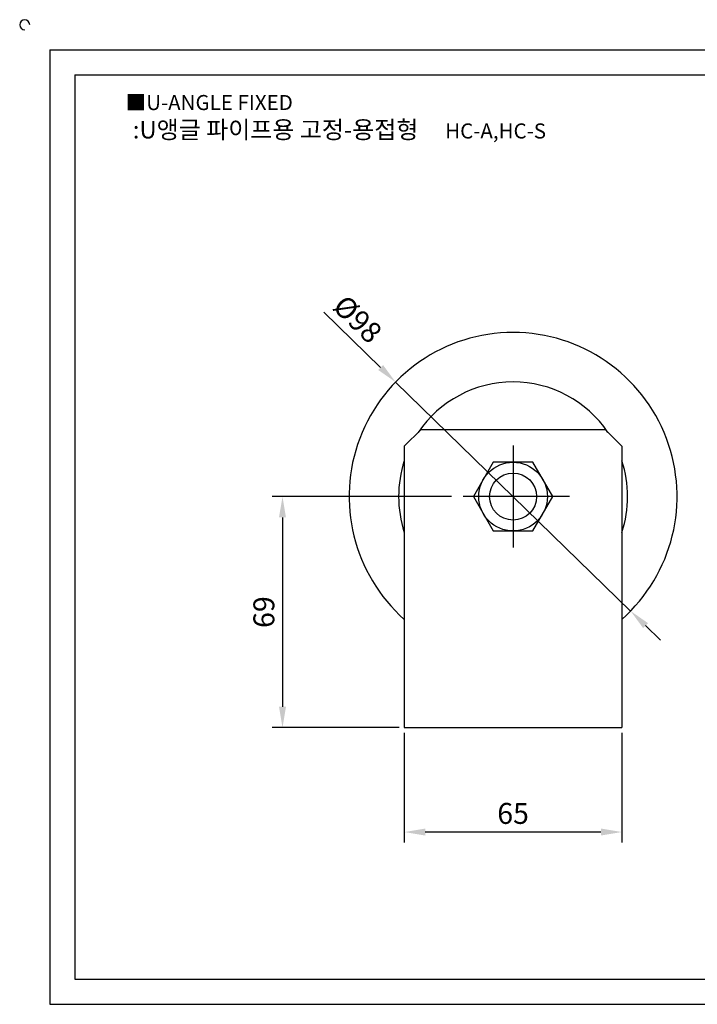
# Model space of a CAD drawing. Units: millimetres. Extents: x 2956 to 3484, y 1058 to 1361.
# Drawn here: x 2956 to 3159, y 1067 to 1361 of the extents above; entities that cross this region are included whole.
import ezdxf

# ---------------------------------------------------------------- set-up
doc = ezdxf.new("R2010")
doc.units = ezdxf.units.MM
doc.linetypes.add('CENTER', pattern=[50.8, 31.75, -6.35, 6.35, -6.35])
doc.styles.get("Standard").update_dxf_attribs({"font": 'arial.ttf'})
doc.dimstyles.new('ISO-25', dxfattribs={"dimtxt": 2.5, "dimasz": 2.5, "dimexe": 1.25, "dimexo": 0.625, "dimtad": 1, "dimtxsty": 'Standard', "dimcen": 2.5, "dimclrd": 3, "dimclre": 3, "dimadec": 0, "dimazin": 0, "dimtfac": 1, "dimtmove": 0, "dimatfit": 3, "dimfxl": 0, "dimarcsym": 0})

# ---------------------------------------------------------------- blocks, each defined once
blk = doc.blocks.new('*D2')
at = {"color": 3, "lineweight": -2}
for p, q in [((3047.02, 1273.68), (3064, 1257.14)), ((3138.7, 1184.42), (3068.48, 1252.78)), ((3143.17, 1180.06), (3147.65, 1175.7))]:
    blk.add_line(p, q, dxfattribs=at)
at = {"color": 3}
for points in [[(3064.73, 1257.89), (3063.27, 1256.4), (3068.48, 1252.78)], [(3143.9, 1180.81), (3142.45, 1179.32), (3138.7, 1184.42)]]:
    blk.add_solid(points, dxfattribs=at)
at = {"layer": 'Defpoints', "color": 0}
for p in [(3068.48, 1252.78), (3138.7, 1184.42)]:
    blk.add_point(p, dxfattribs=at)
at = {"color": 0, "insert": (3056.59, 1271), "char_height": 6.25, "attachment_point": 5, "rotation": 315.7669}
blk.add_mtext('%%C98', dxfattribs=at)
blk = doc.blocks.new('*D7')
at = {"color": 3, "lineweight": -2}
for p, q in [((3071.09, 1148.04), (3071.09, 1115.3)), ((3136.09, 1148.04), (3136.09, 1115.3)), ((3129.84, 1118.43), (3077.34, 1118.43))]:
    blk.add_line(p, q, dxfattribs=at)
at = {"color": 3}
for points in [[(3077.34, 1119.47), (3077.34, 1117.39), (3071.09, 1118.43)], [(3129.84, 1119.47), (3129.84, 1117.39), (3136.09, 1118.43)]]:
    blk.add_solid(points, dxfattribs=at)
at = {"layer": 'Defpoints', "color": 0}
for p in [(3071.09, 1149.6), (3136.09, 1149.6), (3071.09, 1118.43)]:
    blk.add_point(p, dxfattribs=at)
at = {"color": 0, "insert": (3103.59, 1123.18), "char_height": 6.25, "attachment_point": 5}
blk.add_mtext('65', dxfattribs=at)
blk = doc.blocks.new('*D8')
at = {"color": 3, "lineweight": -2}
for p, q in [((3085.19, 1218.6), (3031.56, 1218.6)), ((3034.69, 1212.35), (3034.69, 1155.85)), ((3069.53, 1149.6), (3031.56, 1149.6))]:
    blk.add_line(p, q, dxfattribs=at)
at = {"color": 3}
for points in [[(3033.64, 1212.35), (3035.73, 1212.35), (3034.69, 1218.6)], [(3033.64, 1155.85), (3035.73, 1155.85), (3034.69, 1149.6)]]:
    blk.add_solid(points, dxfattribs=at)
at = {"layer": 'Defpoints', "color": 0}
for p in [(3086.75, 1218.6), (3034.69, 1149.6), (3071.09, 1149.6)]:
    blk.add_point(p, dxfattribs=at)
at = {"color": 0, "insert": (3029.93, 1184.1), "char_height": 6.25, "attachment_point": 5, "rotation": 90}
blk.add_mtext('69', dxfattribs=at)

msp = doc.modelspace()

# ---------------------------------------------------------------- linework, layer by layer
for p, q in [((2965.16, 1351.991), (2965.16, 1066.991)), ((2965.16, 1351.991), (3475.16, 1351.991)), ((2972.66, 1344.491), (2972.66, 1074.491)), ((2972.66, 1344.491), (3467.66, 1344.491)), ((3071.088, 1233.604), (3076.088, 1238.604)), ((3076.088, 1238.604), (3131.088, 1238.604)), ((3131.088, 1238.604), (3136.088, 1233.604)), ((3071.088, 1233.604), (3071.088, 1149.604)), ((3136.088, 1233.604), (3136.088, 1149.604)), ((3071.088, 1149.604), (3136.088, 1149.604)), ((2972.66, 1074.491), (3467.66, 1074.491)), ((2965.16, 1066.991), (3475.16, 1066.991))]:
    msp.add_line(p, q)
at = {"color": 1, "linetype": 'CENTER'}
for p, q in [((3103.588, 1233.854), (3103.588, 1203.354)), ((3120.423, 1218.604), (3086.752, 1218.604))]:
    msp.add_line(p, q, dxfattribs=at)
msp.add_lwpolyline([(3097.67, 1228.854), (3091.752, 1218.604), (3097.67, 1208.354), (3109.506, 1208.354), (3115.423, 1218.604), (3109.506, 1228.854)], close=True)
for radius in [10.25, 7.01]:
    msp.add_circle((3103.588, 1218.604), radius)
for centre, radius, start, end in [((2957.66, 1359.491), 1.5, 0, 270), ((3103.588, 1218.604), 49, 311.54938, 228.45062), ((3103.588, 1218.604), 34.213, 34.03005, 145.96995), ((3103.588, 1218.604), 34.213, 161.79387, 198.20613), ((3103.588, 1218.604), 34.213, 341.79387, 18.20613)]:
    msp.add_arc(centre, radius, start, end)

# ---------------------------------------------------------------- texts
at = {"insert": (2987.82, 1338.503), "char_height": 4.5, "attachment_point": 1}
msp.add_mtext_dynamic_manual_height_columns('{\\fGulim|b0|i0|c129|p50;■U-ANGLE FIXED}', width=91.28112, gutter_width=12.5, heights=[0], dxfattribs=at)
at = {"insert": (3051.685, 1328.144), "char_height": 5.25, "width": 140.23384, "attachment_point": 5}
msp.add_mtext('{\\fMalgun Gothic|b0|i0|c129|p50;\\C230;:U앵글 파이프용 고정-용접형  \\Ftxt,whgtxt|c129;   \\f휴먼고딕|b0|i0|c129|p2;\\H0.85714x;\\C1;HC-A,HC-S}', dxfattribs=at)

# ---------------------------------------------------------------- dimensions: what is measured, and where the dimension line sits
dim = msp.add_diameter_dim_2p(p1=(3138.697, 1184.422), p2=(3068.479, 1252.785), text='%%C98', dimstyle='ISO-25', override={"dimscale": 2.5})
dim.commit()
dim.dimension.update_dxf_attribs({"geometry": '*D2', "text_midpoint": (3056.586, 1270.998)})
dim = msp.add_linear_dim(base=(3034.686, 1149.604), p1=(3086.752, 1218.604), p2=(3071.088, 1149.604), angle=90, dimstyle='ISO-25', override={"dimscale": 2.5})
dim.commit()
dim.dimension.update_dxf_attribs({"geometry": '*D8', "text_midpoint": (3029.932, 1184.104)})
dim = msp.add_linear_dim(base=(3071.088, 1118.428), p1=(3136.088, 1149.604), p2=(3071.088, 1149.604), dimstyle='ISO-25', override={"dimscale": 2.5})
dim.commit()
dim.dimension.update_dxf_attribs({"geometry": '*D7', "text_midpoint": (3103.588, 1123.181)})

doc.saveas('drawing.dxf')
